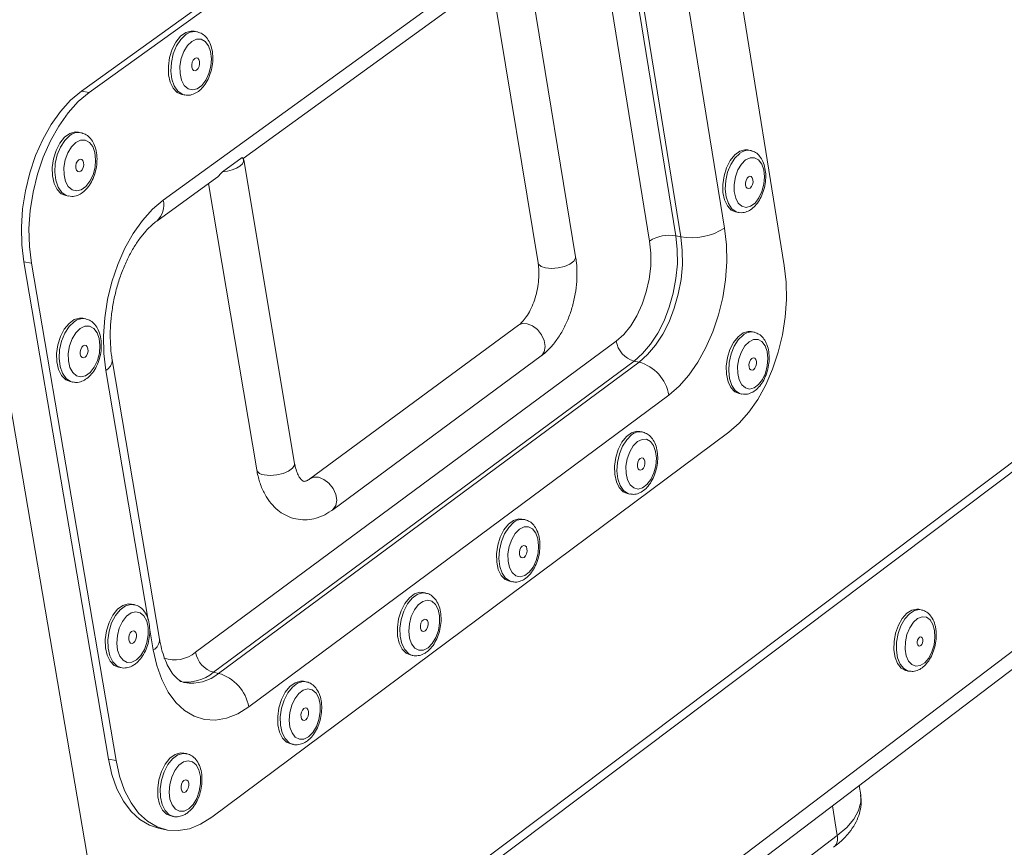
# Model space of a CAD drawing. Units: millimetres. Extents: x 106 to 800, y 92 to 457.
# Drawn here: x 735 to 763, y 121 to 145 of the extents above; entities that cross this region are included whole.
import ezdxf

# ---------------------------------------------------------------- set-up
doc = ezdxf.new("R2010")
doc.units = ezdxf.units.MM

msp = doc.modelspace()

# ---------------------------------------------------------------- linework, layer by layer
at = {"color": 7, "linetype": 'Continuous', "lineweight": 15}
for p, q in [((736.9264, 142.7326), (751.6538, 153.3298)), ((737.1414, 142.6903), (751.8677, 153.2898)), ((737.6412, 117.9816), (731.7316, 152.5871)), ((754.478, 151.6062), (756.7032, 137.8202)), ((787.8063, 150.6033), (741.6725, 115.8791)), ((787.6057, 150.714), (741.7946, 116.2464)), ((739.2298, 139.6658), (751.1526, 148.3064)), ((739.8603, 108.8095), (790.5712, 147.2951)), ((753.7651, 146.6412), (755.0236, 138.8744)), ((750.8338, 138.0717), (749.4432, 146.5596)), ((752.3896, 146.4245), (753.6524, 138.6587)), ((753.7943, 138.6307), (752.5317, 146.3972)), ((741.4779, 140.8371), (748.691, 146.0682)), ((752.9148, 138.5125), (751.6495, 146.2781)), ((748.4614, 145.9016), (749.7761, 137.8993)), ((740.1712, 144.4022), (740.0995, 144.4162)), ((740.1712, 144.4022), (740.189, 144.3982)), ((736.9264, 142.7326), (737.1414, 142.6903)), ((739.7526, 142.6361), (739.8242, 142.622)), ((736.9119, 141.5609), (736.8402, 141.5751)), ((736.9119, 141.5609), (736.9295, 141.5569)), ((755.7462, 141.0617), (755.6752, 141.0755)), ((755.7462, 141.0617), (755.7627, 141.058)), ((740.8943, 140.4625), (741.4522, 140.867)), ((742.9249, 132.255), (741.4939, 140.7965)), ((739.0463, 139.0737), (740.7329, 140.2969)), ((740.5056, 140.132), (741.8588, 132.0768)), ((736.4875, 139.7895), (736.5592, 139.7752)), ((755.3358, 139.331), (755.4068, 139.317)), ((753.6524, 138.6587), (753.7943, 138.6307)), ((735.5189, 137.885), (735.3039, 137.9282)), ((737.6871, 123.9357), (735.3039, 137.9282)), ((737.9013, 123.8906), (735.5189, 137.885)), ((737.0374, 136.3246), (736.9658, 136.3391)), ((737.0374, 136.3246), (737.0544, 136.3207)), ((749.2255, 136.1425), (743.3575, 131.8201)), ((755.846, 135.9485), (755.7751, 135.9626)), ((755.846, 135.9485), (755.8619, 135.9449)), ((740.1371, 126.9431), (751.9734, 135.6942)), ((743.9981, 130.95), (749.8623, 135.2782)), ((739.1261, 127.3052), (737.7934, 135.169)), ((752.4761, 135.1355), (740.645, 126.3762)), ((740.7874, 126.3465), (752.6179, 135.1071)), ((752.6179, 135.1071), (752.4761, 135.1355)), ((736.6073, 134.5565), (736.6788, 134.542)), ((753.456, 134.1756), (741.6343, 125.4011)), ((755.4302, 134.221), (755.5011, 134.2068)), ((755.141, 133.1314), (740.5926, 122.296)), ((752.7091, 133.1391), (752.6381, 133.1534)), ((752.7091, 133.1391), (752.7248, 133.1355)), ((752.2879, 131.4065), (752.3589, 131.3921)), ((749.3943, 130.6753), (749.3233, 130.6898)), ((749.3943, 130.6753), (749.4099, 130.6717)), ((748.9679, 128.937), (749.0389, 128.9224)), ((746.6114, 128.6067), (746.5403, 128.6214)), ((738.4068, 128.2827), (738.3354, 128.2975)), ((760.5575, 128.1363), (760.4868, 128.1507)), ((746.1804, 126.8636), (746.2516, 126.8489)), ((746.2516, 126.8489), (746.2363, 126.8525)), ((737.9687, 126.5222), (738.0402, 126.5073)), ((738.0402, 126.5073), (738.0245, 126.511)), ((740.645, 126.3762), (740.7874, 126.3465)), ((760.1372, 126.4231), (760.2078, 126.4086)), ((760.2186, 126.4065), (760.2078, 126.4086)), ((743.2517, 126.1094), (743.1804, 126.1243)), ((742.8152, 124.3606), (742.8864, 124.3457)), ((742.8864, 124.3457), (742.8713, 124.3492)), ((737.6871, 123.9357), (737.9013, 123.8906)), ((739.8812, 124.0904), (739.8098, 124.1054)), ((758.8536, 122.9275), (758.811, 123.1916)), ((739.4396, 122.3355), (739.511, 122.3204)), ((739.511, 122.3204), (739.4959, 122.324)), ((739.0955, 121.991), (739.3094, 121.9456)), ((739.8131, 107.814), (758.1965, 121.7848))]:
    msp.add_line(p, q, dxfattribs=at)
at = {"color": 8, "linetype": 'Continuous', "lineweight": 15}
for p, q in [((739.7814, 109.2722), (790.6008, 147.811)), ((738.806, 127.8468), (737.6145, 134.8729)), ((738.9486, 127.0061), (738.843, 127.6289)), ((758.1965, 121.7848), (758.0609, 122.6224))]:
    msp.add_line(p, q, dxfattribs=at)
at = {"color": 7, "linetype": 'Continuous', "lineweight": 15, "flags": 128}
for points in [[(740.0995, 144.4162), (740.0169, 144.4215), (739.8656, 144.3791), (739.7188, 144.2733), (739.5873, 144.1121), (739.4811, 143.9074), (739.4078, 143.6743), (739.3731, 143.4303), (739.3794, 143.1933), (739.4264, 142.9811), (739.5104, 142.8093), (739.6253, 142.6908), (739.7526, 142.6361)], [(740.033, 144.1301), (739.9107, 144.0098), (739.8089, 143.8428), (739.7366, 143.6438), (739.7004, 143.4305), (739.7033, 143.2221), (739.7452, 143.0369), (739.8223, 142.8915), (739.9278, 142.7988), (740.0522, 142.767), (740.1845, 142.7989), (740.3129, 142.8917), (740.4261, 143.037), (740.514, 143.222), (740.5688, 143.4302), (740.5856, 143.6432), (740.563, 143.8421), (740.503, 144.0092), (740.4108, 144.1297), (740.2947, 144.1928), (740.1649, 144.193), (740.033, 144.1301)], [(740.1686, 143.3224), (740.2078, 143.3645), (740.2368, 143.4247), (740.2514, 143.4939), (740.2492, 143.5617), (740.2306, 143.6175), (740.1985, 143.6531), (740.1577, 143.6629), (740.1144, 143.6455), (740.0752, 143.6034), (740.0461, 143.5432), (740.0315, 143.4739), (740.0337, 143.4062), (740.0523, 143.3503), (740.0845, 143.3148), (740.1253, 143.305), (740.1686, 143.3224)], [(735.3039, 137.9282), (735.2476, 138.4047), (735.2367, 138.9037), (735.2715, 139.415), (735.3513, 139.928), (735.4743, 140.4321), (735.6382, 140.9172), (735.8395, 141.3732), (736.0741, 141.7907), (736.3371, 142.1613), (736.6232, 142.4774), (736.9264, 142.7326)], [(737.1414, 142.6903), (736.8382, 142.435), (736.5522, 142.1189), (736.2892, 141.7482), (736.0546, 141.3306), (735.8533, 140.8745), (735.6895, 140.3894), (735.5664, 139.8851), (735.4866, 139.3721), (735.4518, 138.8607), (735.4626, 138.3616), (735.5189, 137.885)], [(736.8402, 141.5751), (736.7548, 141.5805), (736.6024, 141.5375), (736.4545, 141.4309), (736.3222, 141.2688), (736.2152, 141.0631), (736.1416, 140.8291), (736.1068, 140.5842), (736.1133, 140.3466), (736.1608, 140.1339), (736.2456, 139.962), (736.3614, 139.8435), (736.4875, 139.7895)], [(736.7697, 141.2872), (736.6466, 141.1661), (736.5441, 140.9982), (736.4715, 140.7984), (736.4351, 140.5844), (736.4382, 140.3753), (736.4806, 140.1898), (736.5584, 140.0443), (736.6647, 139.9517), (736.79, 139.9202), (736.9233, 139.9527), (737.0527, 140.0462), (737.1666, 140.1923), (737.255, 140.3781), (737.3101, 140.5871), (737.3269, 140.8008), (737.304, 141.0002), (737.2434, 141.1676), (737.1504, 141.2881), (737.0334, 141.351), (736.9026, 141.3507), (736.7697, 141.2872)], [(755.6752, 141.0755), (755.5956, 141.0804), (755.4501, 141.0383), (755.3087, 140.9342), (755.1819, 140.7758), (755.0791, 140.5748), (755.008, 140.3463), (754.9738, 140.1071), (754.9792, 139.8751), (755.0236, 139.6675), (755.1038, 139.4996), (755.2139, 139.384), (755.3358, 139.331)], [(736.9069, 140.4777), (736.9464, 140.52), (736.9756, 140.5805), (736.9902, 140.6499), (736.988, 140.7178), (736.9693, 140.7738), (736.9368, 140.8094), (736.8957, 140.8191), (736.8521, 140.8014), (736.8126, 140.7591), (736.7834, 140.6986), (736.7687, 140.6291), (736.771, 140.5612), (736.7897, 140.5052), (736.8222, 140.4697), (736.8633, 140.46), (736.9069, 140.4777)], [(741.4522, 140.867), (741.4899, 140.8124), (741.4914, 140.7505), (741.4566, 140.6857), (741.3879, 140.6224), (741.2899, 140.5648), (741.1693, 140.5169), (741.0344, 140.482), (740.8943, 140.4625)], [(755.6168, 140.7938), (755.4989, 140.6755), (755.4005, 140.5114), (755.3305, 140.3163), (755.2949, 140.1073), (755.2971, 139.9032), (755.3368, 139.722), (755.4104, 139.58), (755.5115, 139.4896), (755.6309, 139.459), (755.7582, 139.4908), (755.8819, 139.5821), (755.9911, 139.7249), (756.0762, 139.9064), (756.1295, 140.1105), (756.1463, 140.3192), (756.1252, 140.5138), (756.0681, 140.6772), (755.9799, 140.7949), (755.8685, 140.8562), (755.7437, 140.8559), (755.6168, 140.7938)], [(755.6935, 140.3195), (755.6557, 140.2782), (755.6275, 140.2191), (755.6133, 140.1512), (755.6152, 140.0849), (755.6329, 140.0302), (755.6637, 139.9955), (755.7029, 139.9861), (755.7446, 140.0034), (755.7823, 140.0447), (755.8105, 140.1038), (755.8247, 140.1717), (755.8228, 140.238), (755.8051, 140.2926), (755.7743, 140.3273), (755.7351, 140.3367), (755.6935, 140.3195)], [(737.6145, 134.8729), (737.5588, 135.3475), (737.5482, 135.8447), (737.5831, 136.3542), (737.6626, 136.8655), (737.7852, 137.3683), (737.9483, 137.8522), (738.1487, 138.3073), (738.382, 138.7242), (738.6437, 139.0944), (738.9282, 139.4104), (739.2298, 139.6658)], [(755.0236, 138.8744), (755.0753, 138.4091), (755.0837, 137.9222), (755.0485, 137.4235), (754.9706, 136.9231), (754.8514, 136.4311), (754.6934, 135.9573), (754.4998, 135.5115), (754.2745, 135.1026), (754.0219, 134.7389), (753.7473, 134.4277), (753.456, 134.1756)], [(753.6524, 138.6587), (753.6935, 138.2739), (753.6951, 137.8703), (753.6573, 137.4578), (753.5809, 137.0465), (753.4678, 136.6464), (753.3208, 136.2674), (753.1435, 135.9187), (752.9402, 135.609), (752.7159, 135.3457), (752.4761, 135.1355)], [(752.6179, 135.1071), (752.8577, 135.3174), (753.082, 135.5807), (753.2853, 135.8905), (753.4626, 136.2392), (753.6096, 136.6182), (753.7227, 137.0183), (753.7991, 137.4297), (753.8369, 137.8422), (753.8353, 138.2459), (753.7943, 138.6307)], [(751.9734, 135.6942), (752.186, 135.8836), (752.3827, 136.1248), (752.5575, 136.4103), (752.7051, 136.7316), (752.821, 137.0788), (752.9019, 137.4415), (752.9451, 137.8088), (752.9495, 138.1694), (752.9148, 138.5125)], [(755.141, 133.1314), (755.431, 133.3833), (755.7045, 133.694), (755.956, 134.0571), (756.1805, 134.4652), (756.3734, 134.9102), (756.5309, 135.3829), (756.6497, 135.8739), (756.7275, 136.3731), (756.7626, 136.8706), (756.7545, 137.3562), (756.7032, 137.8202)], [(736.9658, 136.3391), (736.8773, 136.3446), (736.7252, 136.3006), (736.5775, 136.1934), (736.4454, 136.0307), (736.3386, 135.8248), (736.265, 135.5909), (736.2303, 135.3463), (736.2368, 135.1093), (736.2842, 134.8974), (736.3689, 134.7264), (736.4845, 134.609), (736.6073, 134.5565)], [(736.8924, 136.0497), (736.7694, 135.9281), (736.6671, 135.7599), (736.5945, 135.5601), (736.5582, 135.3464), (736.5613, 135.1378), (736.6036, 134.953), (736.6812, 134.8083), (736.7874, 134.7166), (736.9126, 134.6861), (737.0457, 134.7193), (737.1748, 134.8134), (737.2886, 134.9599), (737.3769, 135.1459), (737.4319, 135.3548), (737.4487, 135.5681), (737.4258, 135.7668), (737.3653, 135.9334), (737.2725, 136.0531), (737.1556, 136.1151), (737.025, 136.1139), (736.8924, 136.0497)], [(755.7751, 135.9626), (755.6926, 135.9675), (755.5473, 135.9245), (755.4061, 135.8197), (755.2794, 135.6609), (755.1768, 135.4598), (755.1057, 135.2313), (755.0716, 134.9925), (755.077, 134.761), (755.1214, 134.5541), (755.2015, 134.3872), (755.3114, 134.2725), (755.4302, 134.221)], [(737.0293, 135.243), (737.0687, 135.2854), (737.0979, 135.346), (737.1125, 135.4154), (737.1103, 135.4831), (737.0916, 135.5388), (737.0592, 135.5741), (737.0181, 135.5835), (736.9746, 135.5656), (736.9352, 135.5231), (736.9059, 135.4626), (736.8913, 135.3931), (736.8936, 135.3254), (736.9123, 135.2697), (736.9447, 135.2344), (736.9858, 135.225), (737.0293, 135.243)], [(755.7138, 135.6795), (755.5961, 135.5607), (755.4978, 135.3964), (755.4279, 135.2012), (755.3924, 134.9925), (755.3946, 134.7889), (755.4342, 134.6084), (755.5077, 134.4671), (755.6086, 134.3776), (755.7279, 134.3478), (755.855, 134.3803), (755.9785, 134.4723), (756.0876, 134.6154), (756.1726, 134.7971), (756.2258, 135.0011), (756.2426, 135.2094), (756.2216, 135.4035), (756.1645, 135.5661), (756.0764, 135.6829), (755.9652, 135.7434), (755.8406, 135.7422), (755.7138, 135.6795)], [(755.7904, 135.2067), (755.7526, 135.1653), (755.7245, 135.1061), (755.7103, 135.0383), (755.7122, 134.9722), (755.7299, 134.9177), (755.7606, 134.8833), (755.7998, 134.8742), (755.8414, 134.8917), (755.8791, 134.9332), (755.9072, 134.9923), (755.9214, 135.0601), (755.9195, 135.1262), (755.9019, 135.1807), (755.8711, 135.2151), (755.832, 135.2242), (755.7904, 135.2067)], [(752.6381, 133.1534), (752.5531, 133.1585), (752.4067, 133.1148), (752.2645, 133.0092), (752.137, 132.8495), (752.0337, 132.6474), (751.9624, 132.4181), (751.9281, 132.1784), (751.9337, 131.9464), (751.9785, 131.7391), (752.0594, 131.5719), (752.1701, 131.4574), (752.2879, 131.4065)], [(752.5732, 132.8684), (752.4547, 132.7489), (752.3559, 132.5838), (752.2855, 132.3878), (752.2499, 132.1784), (752.2522, 131.9742), (752.2923, 131.7933), (752.3664, 131.652), (752.4682, 131.5626), (752.5883, 131.5331), (752.7163, 131.5662), (752.8407, 131.6588), (752.9505, 131.8028), (753.036, 131.9852), (753.0895, 132.19), (753.1063, 132.3989), (753.085, 132.5935), (753.0273, 132.7564), (752.9385, 132.8732), (752.8264, 132.9335), (752.7009, 132.9318), (752.5732, 132.8684)], [(752.6507, 132.3947), (752.6127, 132.3529), (752.5844, 132.2935), (752.5702, 132.2255), (752.5721, 132.1591), (752.5899, 132.1046), (752.6209, 132.0703), (752.6604, 132.0612), (752.7023, 132.0789), (752.7403, 132.1207), (752.7685, 132.1801), (752.7828, 132.2481), (752.7809, 132.3144), (752.763, 132.3689), (752.7321, 132.4033), (752.6926, 132.4124), (752.6507, 132.3947)], [(749.3233, 130.6898), (749.2357, 130.6949), (749.0882, 130.6507), (748.945, 130.5443), (748.8166, 130.3837), (748.7127, 130.1807), (748.6409, 129.9504), (748.6066, 129.7099), (748.6123, 129.4771), (748.6576, 129.2693), (748.7392, 129.1019), (748.851, 128.9873), (748.9679, 128.937)], [(749.2548, 130.403), (749.1354, 130.2827), (749.0359, 130.1168), (748.9651, 129.92), (748.9294, 129.7098), (748.9319, 129.5049), (748.9724, 129.3236), (749.0472, 129.182), (749.1498, 129.0927), (749.271, 129.0635), (749.3999, 129.0971), (749.5253, 129.1904), (749.6358, 129.3351), (749.7218, 129.5184), (749.7756, 129.724), (749.7924, 129.9337), (749.7708, 130.1288), (749.7126, 130.292), (749.623, 130.4089), (749.5099, 130.469), (749.3835, 130.467), (749.2548, 130.403)], [(749.3332, 129.928), (749.2949, 129.886), (749.2665, 129.8263), (749.2522, 129.758), (749.2542, 129.6915), (749.2722, 129.6368), (749.3034, 129.6024), (749.3432, 129.5935), (749.3854, 129.6114), (749.4237, 129.6534), (749.4521, 129.713), (749.4664, 129.7813), (749.4645, 129.8479), (749.4465, 129.9025), (749.4152, 129.9369), (749.3754, 129.9458), (749.3332, 129.928)], [(746.5403, 128.6214), (746.4506, 128.6266), (746.3021, 128.5819), (746.158, 128.4749), (746.0289, 128.3135), (745.9244, 128.1096), (745.8522, 127.8785), (745.8178, 127.6373), (745.8238, 127.4039), (745.8695, 127.1957), (745.9517, 127.0281), (746.0643, 126.9135), (746.1804, 126.8636)], [(738.3354, 128.2975), (738.2426, 128.303), (738.0912, 128.2578), (737.9443, 128.1496), (737.8128, 127.9865), (737.7064, 127.7805), (737.6332, 127.547), (737.5985, 127.3034), (737.605, 127.0676), (737.6521, 126.8573), (737.7363, 126.688), (737.8513, 126.5723), (737.9687, 126.5222)], [(746.6798, 127.064), (746.7998, 127.185), (746.8998, 127.3515), (746.9708, 127.5489), (747.0066, 127.7595), (747.004, 127.9647), (746.9633, 128.1462), (746.888, 128.2881), (746.7848, 128.3775), (746.6628, 128.4067), (746.533, 128.3729), (746.4068, 128.2791), (746.2955, 128.1337), (746.2089, 127.9496), (746.1548, 127.7431), (746.138, 127.5326), (746.16, 127.3369), (746.2188, 127.1734), (746.3092, 127.0565), (746.4231, 126.9967), (746.5504, 126.9993), (746.6798, 127.064)], [(738.4758, 126.7244), (738.598, 126.8467), (738.6997, 127.015), (738.7719, 127.2144), (738.808, 127.4271), (738.805, 127.6344), (738.7631, 127.8178), (738.686, 127.961), (738.5806, 128.0513), (738.4561, 128.0807), (738.3236, 128.0465), (738.195, 127.9518), (738.0816, 127.8049), (737.9936, 127.6188), (737.9387, 127.4102), (737.9219, 127.1976), (737.9447, 126.9999), (738.005, 126.8347), (738.0975, 126.7167), (738.2139, 126.6564), (738.3438, 126.659), (738.4758, 126.7244)], [(760.1372, 126.4231), (760.1196, 126.4272), (759.9944, 126.495), (759.8928, 126.6214), (759.8223, 126.7973), (759.7881, 127.0096), (759.7929, 127.2424), (759.8362, 127.4786), (759.9149, 127.7005), (760.0231, 127.8917), (760.1527, 128.0379), (760.2941, 128.1284), (760.4369, 128.1565), (760.4868, 128.1507)], [(746.5479, 127.857), (746.5095, 127.8148), (746.4808, 127.7549), (746.4665, 127.6864), (746.4685, 127.6197), (746.4867, 127.5649), (746.5182, 127.5305), (746.5582, 127.5217), (746.6007, 127.5397), (746.6392, 127.5819), (746.6678, 127.6418), (746.6822, 127.7103), (746.6801, 127.777), (746.662, 127.8318), (746.6305, 127.8662), (746.5904, 127.875), (746.5479, 127.857)], [(760.9336, 127.5527), (760.9449, 127.3553), (760.9188, 127.148), (760.8577, 126.9491), (760.767, 126.7764), (760.6547, 126.6451), (760.5308, 126.5669), (760.4063, 126.5489), (760.2923, 126.5925), (760.1988, 126.694), (760.1343, 126.8444), (760.1044, 127.0302), (760.1119, 127.2351), (760.156, 127.4407), (760.2329, 127.6287), (760.3356, 127.7825), (760.4552, 127.8883), (760.5808, 127.9368), (760.7014, 127.9237), (760.8062, 127.8501), (760.886, 127.7227), (760.9336, 127.5527)], [(738.3397, 127.5254), (738.3005, 127.4828), (738.2714, 127.4223), (738.2569, 127.353), (738.2591, 127.2857), (738.2777, 127.2304), (738.3099, 127.1956), (738.3508, 127.1867), (738.3942, 127.205), (738.4333, 127.2476), (738.4624, 127.3081), (738.477, 127.3773), (738.4748, 127.4447), (738.4562, 127.5), (738.424, 127.5347), (738.3831, 127.5437), (738.3397, 127.5254)], [(760.6011, 127.3014), (760.6025, 127.2523), (760.5919, 127.2018), (760.5711, 127.1576), (760.5431, 127.1265), (760.5123, 127.1132), (760.4833, 127.1197), (760.4606, 127.1451), (760.4476, 127.1854), (760.4463, 127.2345), (760.4568, 127.285), (760.4777, 127.3292), (760.5056, 127.3603), (760.5364, 127.3736), (760.5654, 127.3671), (760.5881, 127.3417), (760.6011, 127.3014)], [(741.6343, 125.4011), (741.3243, 125.2076), (741.0095, 125.0827), (740.6963, 125.0292), (740.3909, 125.0482), (740.0997, 125.1394), (739.8286, 125.301), (739.5831, 125.5298), (739.3683, 125.8211), (739.1886, 126.1692), (739.0477, 126.5669), (738.9486, 127.0061)], [(743.1804, 126.1243), (743.0882, 126.1296), (742.9386, 126.0843), (742.7934, 125.9765), (742.6633, 125.8141), (742.5581, 125.6093), (742.4856, 125.3773), (742.4511, 125.1352), (742.4572, 124.9011), (742.5035, 124.6923), (742.5865, 124.5244), (742.7, 124.4098), (742.8152, 124.3606)], [(743.3189, 124.5616), (743.4397, 124.6834), (743.5403, 124.8508), (743.6118, 125.049), (743.6477, 125.2604), (743.645, 125.4662), (743.6038, 125.6482), (743.5278, 125.7903), (743.4237, 125.8797), (743.3008, 125.9085), (743.17, 125.8742), (743.0428, 125.7798), (742.9307, 125.6336), (742.8436, 125.4486), (742.7892, 125.2413), (742.7724, 125.0301), (742.7947, 124.8338), (742.8541, 124.6699), (742.9453, 124.553), (743.0602, 124.4934), (743.1885, 124.4964), (743.3189, 124.5616)], [(743.1854, 125.3568), (743.1466, 125.3143), (743.1178, 125.2541), (743.1034, 125.1853), (743.1055, 125.1184), (743.1238, 125.0636), (743.1556, 125.0292), (743.196, 125.0204), (743.2388, 125.0387), (743.2775, 125.0811), (743.3063, 125.1413), (743.3207, 125.2101), (743.3186, 125.277), (743.3003, 125.3318), (743.2685, 125.3662), (743.2282, 125.375), (743.1854, 125.3568)], [(739.0955, 121.991), (738.8411, 122.0737), (738.5694, 122.2342), (738.3233, 122.462), (738.108, 122.7525), (737.9279, 123.0999), (737.7866, 123.497), (737.6871, 123.9357)], [(737.9013, 123.8906), (738.0007, 123.4518), (738.1419, 123.0546), (738.322, 122.7073), (738.5373, 122.4167), (738.7833, 122.1889), (739.055, 122.0284), (739.3469, 121.9383), (739.6528, 121.9205), (739.9667, 121.9752), (740.2821, 122.1013), (740.5926, 122.296)], [(739.8098, 124.1054), (739.7152, 124.1109), (739.5644, 124.065), (739.4181, 123.9565), (739.2872, 123.7932), (739.1813, 123.5875), (739.1083, 123.3545), (739.0737, 123.1115), (739.08, 122.8766), (739.1268, 122.6672), (739.2106, 122.499), (739.3251, 122.3843), (739.4396, 122.3355)], [(739.9474, 122.5373), (740.0691, 122.6598), (740.1704, 122.828), (740.2423, 123.0271), (740.2784, 123.2392), (740.2755, 123.4458), (740.2338, 123.6283), (740.1571, 123.7706), (740.0521, 123.8601), (739.9282, 123.8887), (739.7964, 123.8539), (739.6683, 123.7588), (739.5554, 123.6119), (739.4677, 123.426), (739.413, 123.2179), (739.3962, 123.0059), (739.4188, 122.8091), (739.4788, 122.6448), (739.5708, 122.5277), (739.6867, 122.4682), (739.816, 122.4715), (739.9474, 122.5373)], [(739.8122, 123.3348), (739.7732, 123.2921), (739.7442, 123.2316), (739.7297, 123.1626), (739.7319, 123.0954), (739.7504, 123.0405), (739.7825, 123.006), (739.8232, 122.9973), (739.8663, 123.0157), (739.9053, 123.0584), (739.9343, 123.1189), (739.9488, 123.1879), (739.9466, 123.255), (739.9281, 123.31), (739.8961, 123.3445), (739.8554, 123.3532), (739.8122, 123.3348)]]:
    msp.add_lwpolyline(points, dxfattribs=at)
at = {"color": 8, "linetype": 'Continuous', "lineweight": 15, "flags": 128}
for points in [[(739.8294, 142.621), (739.7634, 142.6403), (739.6361, 142.7287), (739.5357, 142.8752), (739.4696, 143.069), (739.4427, 143.2957), (739.457, 143.5385), (739.5115, 143.7793), (739.6021, 144.0003), (739.7221, 144.185), (739.8626, 144.3197)], [(736.565, 139.7741), (736.5001, 139.793), (736.3718, 139.8811), (736.2706, 140.0277), (736.2038, 140.2218), (736.1766, 140.4491), (736.1908, 140.6926), (736.2456, 140.9344), (736.3367, 141.1563), (736.4575, 141.3419), (736.5989, 141.4776)], [(755.4117, 139.3161), (755.3486, 139.3347), (755.2266, 139.4207), (755.1306, 139.5638), (755.0676, 139.7533), (755.0425, 139.9752), (755.057, 140.213), (755.1102, 140.4491), (755.1979, 140.6658), (755.3138, 140.8472), (755.4492, 140.9797)], [(749.7761, 137.8993), (749.7895, 137.8626), (749.863, 137.7969), (749.9899, 137.7539), (750.1548, 137.7389), (750.3379, 137.7537), (750.517, 137.7964), (750.6704, 137.862), (750.7798, 137.9425), (750.8318, 138.0281), (750.8338, 138.0717)], [(736.6853, 134.5408), (736.623, 134.5587), (736.4949, 134.6459), (736.3938, 134.7914), (736.3271, 134.9847), (736.2999, 135.2112), (736.3142, 135.4543), (736.3689, 135.6958), (736.4599, 135.9178), (736.5805, 136.1038), (736.7217, 136.24)], [(749.2255, 136.1425), (749.3242, 136.1867), (749.4654, 136.1863), (749.616, 136.1284), (749.7579, 136.02), (749.874, 135.8743), (749.9503, 135.7087), (749.9774, 135.5434), (749.9523, 135.3982), (749.8779, 135.2906), (749.8623, 135.2782)], [(755.5067, 134.2057), (755.4459, 134.2235), (755.3241, 134.3085), (755.2282, 134.4506), (755.1653, 134.6393), (755.1402, 134.8605), (755.1548, 135.0979), (755.2078, 135.3338), (755.2955, 135.5506), (755.4112, 135.7323), (755.5464, 135.8654)], [(752.3649, 131.3909), (752.3052, 131.4082), (752.1824, 131.4931), (752.0857, 131.6352), (752.0223, 131.8242), (751.9969, 132.046), (752.0114, 132.2841), (752.0647, 132.5208), (752.1528, 132.7385), (752.2693, 132.9211), (752.4054, 133.0551)], [(742.9249, 132.255), (742.9226, 132.2084), (742.8689, 132.1211), (742.7576, 132.0392), (742.6022, 131.9726), (742.4214, 131.9293), (742.237, 131.9146), (742.0713, 131.9303)], [(743.3615, 131.823), (743.4562, 131.8642), (743.5976, 131.8632), (743.7486, 131.8046), (743.8911, 131.6952), (744.0079, 131.5485), (744.0848, 131.382), (744.1126, 131.2159), (744.0878, 131.0702), (744.0137, 130.9625), (743.9962, 130.9486)], [(749.0454, 128.9211), (748.9867, 128.938), (748.8629, 129.0228), (748.7653, 129.1651), (748.7012, 129.3545), (748.6755, 129.5768), (748.6899, 129.8157), (748.7434, 130.0533), (748.8321, 130.2721), (748.9494, 130.4556), (749.0865, 130.5904)], [(746.2363, 126.8525), (746.1354, 126.8987), (746.0229, 127.0133), (745.9407, 127.181), (745.8949, 127.3892), (745.889, 127.6226), (745.9234, 127.8638), (745.9955, 128.095), (746.1, 128.2988), (746.2292, 128.4602), (746.3733, 128.5673), (746.5217, 128.612), (746.6047, 128.608)], [(738.0245, 126.511), (737.9228, 126.5574), (737.8077, 126.6731), (737.7235, 126.8424), (737.6764, 127.0527), (737.67, 127.2885), (737.7047, 127.5322), (737.7779, 127.7657), (737.8842, 127.9716), (738.0157, 128.1348), (738.1627, 128.2429), (738.3141, 128.2882), (738.3996, 128.2841)], [(760.2078, 126.4086), (760.1902, 126.4127), (760.065, 126.4805), (759.9634, 126.6069), (759.8929, 126.7828), (759.8587, 126.9951), (759.8635, 127.228), (759.9069, 127.4641), (759.9855, 127.6861), (760.0937, 127.8772), (760.2233, 128.0235), (760.3648, 128.114), (760.5075, 128.1421), (760.5555, 128.1366)], [(742.8713, 124.3492), (742.7712, 124.3949), (742.6577, 124.5095), (742.5747, 124.6774), (742.5284, 124.8862), (742.5223, 125.1203), (742.5568, 125.3624), (742.6294, 125.5945), (742.7346, 125.7993), (742.8646, 125.9616), (743.0098, 126.0695), (743.1594, 126.1148), (743.2444, 126.1108)], [(739.4959, 122.324), (739.3964, 122.3692), (739.2819, 122.4839), (739.1982, 122.6521), (739.1514, 122.8615), (739.145, 123.0964), (739.1796, 123.3394), (739.2526, 123.5725), (739.3585, 123.7782), (739.4895, 123.9414), (739.6358, 124.05), (739.7865, 124.0959), (739.8735, 124.0919)], [(758.1965, 121.7848), (758.4597, 122.0127), (758.66, 122.2476), (758.7933, 122.485), (758.8571, 122.7199), (758.8536, 122.9275)]]:
    msp.add_lwpolyline(points, dxfattribs=at)
at = {"color": 8, "linetype": 'Continuous', "lineweight": 15}
for centre, radius, start, end in [((740.1064, 144.0258), 0.3819, 80.236, 129.68129), ((736.8456, 141.1804), 0.3863, 80.12515, 129.70271), ((755.6852, 140.7038), 0.3631, 80.32108, 130.53481), ((738.6557, 139.5189), 0.5926, 311.55639, 14.35484), ((736.9702, 135.9438), 0.3867, 79.99004, 129.99844), ((755.7841, 135.5903), 0.3635, 80.19464, 130.82636), ((737.4647, 135.1656), 0.3288, 297.12109, 0.52056), ((752.6458, 132.777), 0.3676, 80.08948, 130.84665), ((742.0676, 132.1522), 0.222, 199.85419, 270.94813), ((749.3297, 130.309), 0.3719, 79.99052, 130.83989), ((738.7946, 127.2997), 0.3316, 297.67302, 0.95333), ((739.5447, 127.6367), 0.9121, 251.1821, 310.50228), ((739.8847, 127.2888), 1.1878, 260.64177, 309.79691), ((740.0275, 127.2581), 1.1868, 260.4591, 309.8136), ((757.8677, 121.7038), 0.3386, 311.88541, 13.83852)]:
    msp.add_arc(centre, radius, start, end, dxfattribs=at)
at = {"color": 7, "linetype": 'Continuous', "lineweight": 15}
for centre, radius, start, end in [((754.0935, 140.3438), 1.739, 260.0904, 302.33204), ((753.473, 137.6302), 1.044, 80.10306, 122.31908), ((752.6657, 135.8115), 0.7021, 189.62319, 254.33516), ((752.302, 133.9801), 1.1705, 9.61651, 74.34332), ((740.846, 127.0672), 0.7197, 189.92547, 253.78195), ((740.4525, 125.1944), 1.1997, 9.91877, 73.79012)]:
    msp.add_arc(centre, radius, start, end, dxfattribs=at)
for points, knots in [([(739.833, 142.628), (739.8619, 142.6216), (739.942, 142.604), (740.0774, 142.6382), (740.2234, 142.7172), (740.3565, 142.8449), (740.471, 143.0152), (740.5588, 143.2196), (740.613, 143.4432), (740.6302, 143.6716), (740.608, 143.8918), (740.5471, 144.0847), (740.4522, 144.2372), (740.3346, 144.3471), (740.24, 144.3798), (740.1952, 144.3953)], [0, 0, 0, 0, 0.0418975, 0.1158759, 0.1906122, 0.2699389, 0.3534305, 0.438096, 0.5226294, 0.6073761, 0.6928788, 0.7798576, 0.8587771, 0.9330024, 1, 1, 1, 1]), ([(736.5687, 139.7811), (736.5983, 139.7746), (736.6794, 139.757), (736.816, 139.7916), (736.963, 139.8712), (737.0969, 139.9997), (737.2121, 140.171), (737.3004, 140.3763), (737.3549, 140.6008), (737.3719, 140.8299), (737.3494, 141.0508), (737.2879, 141.2442), (737.1922, 141.3968), (737.0743, 141.5062), (736.9799, 141.5385), (736.9355, 141.5537)], [0, 0, 0, 0, 0.0427185, 0.1167457, 0.1915976, 0.2710148, 0.3545261, 0.4391812, 0.5237158, 0.6084771, 0.6940008, 0.7809987, 0.85983, 0.9340205, 1, 1, 1, 1]), ([(755.4152, 139.3229), (755.4438, 139.3167), (755.5219, 139.2997), (755.6533, 139.3339), (755.794, 139.4117), (755.9225, 139.5369), (756.0333, 139.704), (756.1184, 139.9046), (756.1712, 140.1236), (756.1883, 140.3471), (756.1676, 140.5625), (756.1095, 140.7512), (756.0183, 140.9003), (755.9046, 141.008), (755.8126, 141.04), (755.7688, 141.0552)], [0, 0, 0, 0, 0.042457, 0.1159474, 0.1903199, 0.2696147, 0.3532843, 0.4380354, 0.5225785, 0.6073114, 0.6928143, 0.7798711, 0.858905, 0.932911, 1, 1, 1, 1]), ([(740.7329, 140.2969), (740.733, 140.2969), (740.7582, 140.3128), (740.8089, 140.36), (740.8618, 140.4187), (740.8892, 140.4556), (740.8943, 140.4625)], [0, 0, 0, 0, 0.0015673, 0.4424273, 0.895821, 1, 1, 1, 1]), ([(737.7934, 135.169), (737.7845, 135.2263), (737.7585, 135.3947), (737.7362, 135.6956), (737.7382, 136.0724), (737.7718, 136.4619), (737.8363, 136.8548), (737.9308, 137.2417), (738.0528, 137.6136), (738.1988, 137.9616), (738.3641, 138.2778), (738.5432, 138.5554), (738.729, 138.7881), (738.9, 138.9607), (739.0025, 139.0399), (739.0463, 139.0737)], [0, 0, 0, 0, 0.04193651, 0.12325412, 0.2051936, 0.28768917, 0.37053384, 0.45350439, 0.53633104, 0.61875317, 0.7005555, 0.78155275, 0.86163, 0.94082119, 1, 1, 1, 1]), ([(749.8623, 135.2782), (749.9081, 135.3142), (750.0321, 135.4117), (750.2154, 135.6083), (750.4046, 135.8738), (750.5659, 136.1746), (750.6963, 136.5014), (750.7928, 136.8455), (750.8539, 137.199), (750.8773, 137.5539), (750.8663, 137.8461), (750.842, 138.0147), (750.8338, 138.0717)], [0, 0, 0, 0, 0.0633758, 0.1716769, 0.2815366, 0.3921647, 0.5024672, 0.6123983, 0.7222558, 0.8324349, 0.9433017, 1, 1, 1, 1]), ([(749.7761, 137.8993), (749.7814, 137.8621), (749.7972, 137.7525), (749.8038, 137.5496), (749.7841, 137.2946), (749.7349, 137.0359), (749.6588, 136.7879), (749.5605, 136.5633), (749.448, 136.3751), (749.3299, 136.2283), (749.2599, 136.1708), (749.2255, 136.1425)], [0, 0, 0, 0, 0.060314, 0.1777172, 0.2966834, 0.4167382, 0.536985, 0.6562387, 0.7736463, 0.8886279, 1, 1, 1, 1]), ([(736.6892, 134.5476), (736.7198, 134.541), (736.8017, 134.5236), (736.9389, 134.5588), (737.0855, 134.6391), (737.2192, 134.768), (737.3343, 134.9397), (737.4224, 135.1452), (737.4767, 135.3694), (737.4937, 135.5982), (737.4711, 135.8186), (737.4096, 136.0113), (737.3138, 136.163), (737.1967, 136.2711), (737.1034, 136.3025), (737.06, 136.3171)], [0, 0, 0, 0, 0.0441054, 0.1180562, 0.1929679, 0.2725077, 0.3561001, 0.4407656, 0.5253051, 0.6100839, 0.6956395, 0.7826914, 0.8614232, 0.9354945, 1, 1, 1, 1]), ([(755.5103, 134.2124), (755.5398, 134.2061), (755.6187, 134.1893), (755.7506, 134.2241), (755.891, 134.3024), (756.0192, 134.428), (756.1299, 134.5955), (756.2148, 134.7962), (756.2676, 135.0151), (756.2846, 135.2382), (756.2638, 135.4531), (756.2057, 135.6412), (756.1144, 135.7894), (756.0014, 135.8958), (755.9104, 135.9271), (755.8676, 135.9418)], [0, 0, 0, 0, 0.04378233, 0.11719553, 0.19163125, 0.27105367, 0.35480582, 0.439566, 0.52411344, 0.60886401, 0.69439904, 0.78151153, 0.86044572, 0.93432961, 1, 1, 1, 1]), ([(752.3687, 131.3975), (752.3989, 131.3912), (752.4787, 131.3744), (752.6118, 131.4096), (752.7531, 131.4885), (752.8821, 131.615), (752.9934, 131.7834), (753.0788, 131.9849), (753.1317, 132.2046), (753.1487, 132.4286), (753.1276, 132.6441), (753.0688, 132.8326), (752.9768, 132.981), (752.8635, 133.0869), (752.7728, 133.1177), (752.7304, 133.1321)], [0, 0, 0, 0, 0.0445833, 0.1180478, 0.1926024, 0.2721162, 0.3558853, 0.4406338, 0.5251823, 0.6099479, 0.695505, 0.7826392, 0.8614796, 0.9353274, 1, 1, 1, 1]), ([(743.3575, 131.8201), (743.3406, 131.8085), (743.2909, 131.7744), (743.2287, 131.7509), (743.1898, 131.748), (743.1751, 131.7511), (743.1369, 131.7705), (743.0738, 131.8381), (743.0078, 131.9538), (742.9551, 132.1002), (742.9335, 132.211), (742.9249, 132.255)], [0, 0, 0, 0, 0.0596662, 0.17479989, 0.29597668, 0.43995357, 0.58017245, 0.69114432, 0.80871594, 0.92396815, 1, 1, 1, 1]), ([(741.8588, 132.0768), (741.8704, 132.0162), (741.9033, 131.8427), (741.9908, 131.5737), (742.1301, 131.2981), (742.3012, 131.0716), (742.4933, 130.8966), (742.7141, 130.7643), (742.9586, 130.6829), (743.2167, 130.659), (743.4708, 130.691), (743.7184, 130.7756), (743.8913, 130.8729), (743.9825, 130.9387), (743.9981, 130.95)], [0, 0, 0, 0, 0.0560752, 0.1604075, 0.2658946, 0.3581328, 0.4464703, 0.531826, 0.6234285, 0.7120315, 0.7993969, 0.8876216, 0.9807305, 1, 1, 1, 1]), ([(749.0494, 128.9277), (749.0802, 128.9213), (749.161, 128.9045), (749.2952, 128.94), (749.4374, 129.0196), (749.5674, 129.1469), (749.6794, 129.3162), (749.7653, 129.5187), (749.8184, 129.7392), (749.8353, 129.964), (749.8138, 130.1803), (749.7545, 130.3693), (749.6616, 130.5179), (749.548, 130.6235), (749.4573, 130.6539), (749.4153, 130.668)], [0, 0, 0, 0, 0.04530214, 0.11882841, 0.19350117, 0.2730975, 0.35687637, 0.44161205, 0.5261615, 0.61094116, 0.69651825, 0.78366933, 0.86242167, 0.93624436, 1, 1, 1, 1]), ([(746.6446, 126.9494), (746.6719, 126.9717), (746.7473, 127.0335), (746.8533, 127.1704), (746.9519, 127.3622), (747.0192, 127.5781), (747.0512, 127.8034), (747.0454, 128.0254), (746.9997, 128.2315), (746.9167, 128.402), (746.802, 128.5234), (746.6934, 128.5924), (746.6222, 128.5994), (746.6007, 128.6015)], [0, 0, 0, 0, 0.0575289, 0.1590817, 0.2620178, 0.3648427, 0.4676749, 0.5712057, 0.6762523, 0.7835793, 0.8751617, 0.962248, 1, 1, 1, 1]), ([(738.4404, 126.6082), (738.4681, 126.6308), (738.5448, 126.6931), (738.6527, 126.8313), (738.7531, 127.0249), (738.8215, 127.2431), (738.8539, 127.4708), (738.8478, 127.6952), (738.8011, 127.9036), (738.7164, 128.076), (738.5995, 128.1986), (738.4893, 128.2683), (738.4172, 128.2754), (738.3955, 128.2775)], [0, 0, 0, 0, 0.0575551, 0.159041, 0.2619272, 0.3647538, 0.4676152, 0.5711775, 0.6762303, 0.7834756, 0.8751267, 0.9624289, 1, 1, 1, 1]), ([(760.9663, 127.6092), (760.9593, 127.6452), (760.939, 127.7499), (760.8781, 127.8964), (760.7758, 128.0269), (760.6652, 128.11), (760.5848, 128.1241), (760.5529, 128.1298)], [0, 0, 0, 0, 0.13956607, 0.40529196, 0.63768514, 0.85603296, 1, 1, 1, 1]), ([(760.2238, 126.4114), (760.2607, 126.4059), (760.3469, 126.3933), (760.4827, 126.4366), (760.6193, 126.5229), (760.7437, 126.6556), (760.8494, 126.8289), (760.9286, 127.0326), (760.9747, 127.2512), (760.9859, 127.4479), (760.9719, 127.563), (760.9663, 127.6092)], [0, 0, 0, 0, 0.08064558, 0.18813681, 0.29881651, 0.41740233, 0.54162551, 0.66650906, 0.79108162, 0.91614237, 1, 1, 1, 1]), ([(739.8338, 126.0894), (739.8266, 126.0902), (739.7867, 126.0947), (739.723, 126.1256), (739.6198, 126.1974), (739.5101, 126.3128), (739.3973, 126.4781), (739.29, 126.6972), (739.2005, 126.9553), (739.1502, 127.1673), (739.1294, 127.2867), (739.1261, 127.3052)], [0, 0, 0, 0, 0.0352549, 0.1965866, 0.3321254, 0.4586593, 0.5931097, 0.723529, 0.8533738, 0.9772044, 1, 1, 1, 1]), ([(746.2312, 126.8565), (746.2367, 126.8541), (746.2903, 126.8313), (746.4047, 126.8394), (746.5387, 126.878), (746.6139, 126.9287), (746.6446, 126.9494)], [0, 0, 0, 0, 0.04169746, 0.40322902, 0.75621656, 1, 1, 1, 1]), ([(738.0196, 126.5152), (738.0257, 126.5126), (738.0807, 126.4894), (738.1974, 126.4975), (738.3332, 126.5366), (738.4095, 126.5876), (738.4404, 126.6082)], [0, 0, 0, 0, 0.0456178, 0.40675066, 0.75978341, 1, 1, 1, 1]), ([(743.2839, 124.4469), (743.3113, 124.4693), (743.3871, 124.5314), (743.4938, 124.669), (743.5931, 124.8617), (743.6607, 125.0785), (743.6928, 125.3047), (743.6868, 125.5275), (743.6407, 125.7343), (743.557, 125.9052), (743.4413, 126.0267), (743.3324, 126.0955), (743.2614, 126.1023), (743.2403, 126.1044)], [0, 0, 0, 0, 0.05756876, 0.15922841, 0.26223987, 0.36515179, 0.46808726, 0.57173003, 0.67689227, 0.784308, 0.87591721, 0.96312214, 1, 1, 1, 1]), ([(742.8664, 124.3534), (742.8726, 124.3508), (742.9271, 124.3278), (743.0427, 124.336), (743.1774, 124.3751), (743.253, 124.4261), (743.2839, 124.4469)], [0, 0, 0, 0, 0.0462514, 0.4061546, 0.7579166, 1, 1, 1, 1]), ([(739.9125, 122.4222), (739.9401, 122.4448), (740.0164, 122.5073), (740.1238, 122.6455), (740.2237, 122.839), (740.2917, 123.0568), (740.324, 123.2838), (740.3179, 123.5074), (740.2713, 123.715), (740.1868, 123.8865), (740.0702, 124.0081), (739.961, 124.0768), (739.89, 124.0835), (739.8692, 124.0855)], [0, 0, 0, 0, 0.057603, 0.1593421, 0.2624102, 0.3653921, 0.4684128, 0.5721477, 0.6774026, 0.7848815, 0.8765196, 0.963838, 1, 1, 1, 1]), ([(758.0938, 121.4517), (758.1428, 121.4904), (758.2866, 121.604), (758.4819, 121.7995), (758.661, 122.0396), (758.7842, 122.28), (758.854, 122.523), (758.8786, 122.7426), (758.8557, 122.8758), (758.8464, 122.9296)], [0, 0, 0, 0, 0.0972907, 0.285572, 0.4535927, 0.6114406, 0.7601718, 0.9032258, 1, 1, 1, 1]), ([(739.4912, 122.3284), (739.498, 122.3256), (739.5534, 122.3023), (739.6702, 122.3106), (739.8055, 122.3502), (739.8816, 122.4014), (739.9125, 122.4222)], [0, 0, 0, 0, 0.0501964, 0.4087831, 0.7595794, 1, 1, 1, 1])]:
    msp.add_open_spline(points, degree=3, knots=knots, dxfattribs=at)

doc.saveas('drawing.dxf')
